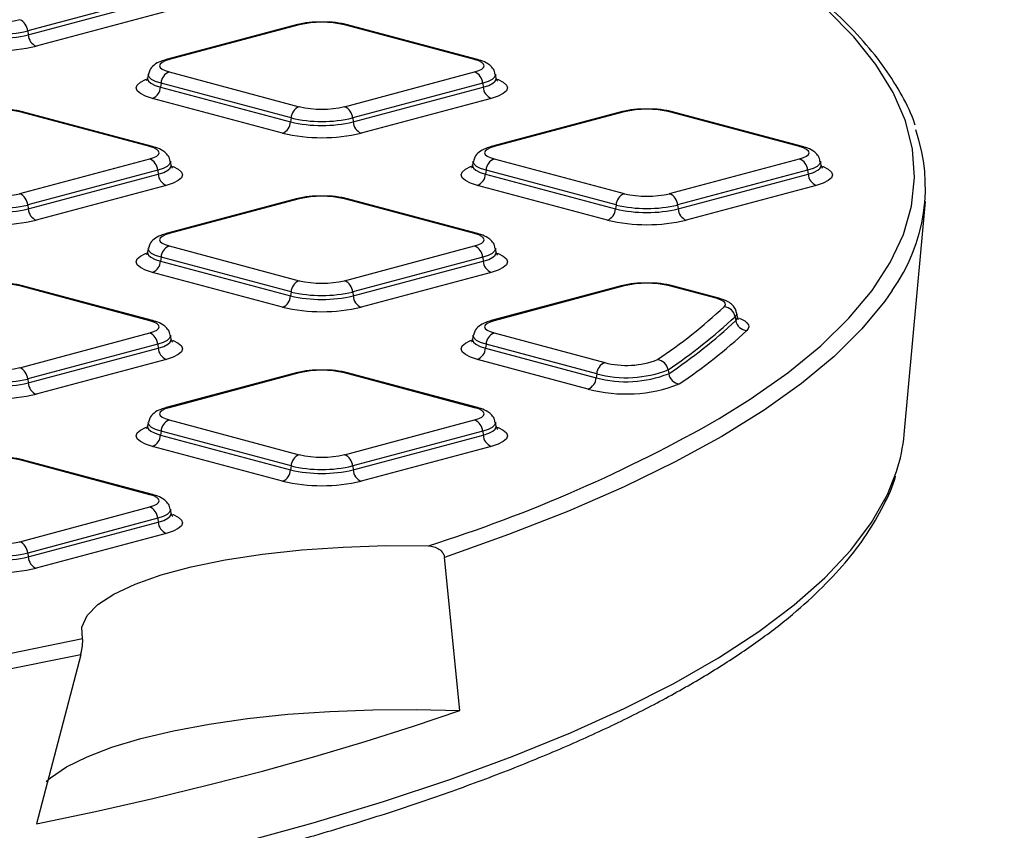
# Model space of a CAD drawing. Units: millimetres. Extents: x 648 to 27417, y 455 to 16615.
# Drawn here: x 11675 to 11852, y 4903 to 5049 of the extents above; entities that cross this region are included whole.
import ezdxf

# ---------------------------------------------------------------- set-up
doc = ezdxf.new("R2010")
doc.units = ezdxf.units.MM
doc.header["$LTSCALE"] = 65
doc.layers.add('FORMAT', color=7, linetype='Continuous')
doc.dimstyles.new('SLDDIMSTYLE0', dxfattribs={"dimtxt": 0.18, "dimasz": 45.155556, "dimexe": 0, "dimexo": 0.0625, "dimgap": 0, "dimtad": 0, "dimtih": 1, "dimtoh": 1, "dimdec": 0, "dimrnd": 1e-09, "dimzin": 0, "dimdsep": 46, "dimtxsty": 'Standard', "dimblk1": 'DOT', "dimblk2": 'DOT', "dimsah": 1, "dimcen": 0.09, "dimadec": 0, "dimazin": 0, "dimtfac": 45.155556, "dimtdec": 0, "dimtofl": 0, "dimtmove": 0, "dimatfit": 3, "dimldrblk": 'DOT', "dimfxl": 1, "dimfrac": 2, "dimtolj": 1, "dimtzin": 0, "dimarcsym": 0})

# ---------------------------------------------------------------- blocks, each defined once
blk = doc.blocks.new('_Dot')
at = {"color": 0, "linetype": 'ByBlock', "lineweight": -2}
blk.add_line((-0.5, 0), (-1, 0), dxfattribs=at)
at = {"color": 0, "linetype": 'ByBlock', "const_width": 0.5}
blk.add_lwpolyline([(-0.25, 0, 1), (0.25, 0, 1)], format="xyb", close=True, dxfattribs=at)

msp = doc.modelspace()

# ---------------------------------------------------------------- linework, layer by layer
at = {"color": 7, "linetype": 'Continuous', "lineweight": 25}
for p, q in [((11699.61, 5053.37), (11676.26, 5047.11)), ((11676.35, 5046.4), (11699.7, 5052.66)), ((11701.13, 5050.63), (11677.78, 5044.37)), ((11724.46, 5048.22), (11701.11, 5041.96)), ((11725, 5048.21), (11701.65, 5041.96)), ((11756.54, 5041.96), (11733.19, 5048.21)), ((11757.08, 5041.96), (11733.73, 5048.22)), ((11676.26, 5047.11), (11676.35, 5046.4)), ((11697.93, 5039.32), (11697.8, 5038.63)), ((11701.65, 5039.76), (11725, 5033.5)), ((11733.19, 5033.5), (11756.54, 5039.76)), ((11760.39, 5038.63), (11760.26, 5039.32)), ((11700.21, 5037.73), (11700.12, 5037.02)), ((11700.12, 5037.02), (11723.47, 5030.76)), ((11723.56, 5031.48), (11700.21, 5037.73)), ((11757.98, 5037.73), (11734.63, 5031.48)), ((11734.72, 5030.76), (11758.07, 5037.02)), ((11757.98, 5037.73), (11758.07, 5037.02)), ((11722.03, 5028.73), (11698.68, 5034.99)), ((11759.5, 5034.99), (11736.16, 5028.73)), ((11698.17, 5026.32), (11674.82, 5032.57)), ((11698.7, 5026.32), (11675.35, 5032.58)), ((11723.56, 5031.48), (11723.47, 5030.76)), ((11734.63, 5031.48), (11734.72, 5030.76)), ((11782.83, 5032.58), (11759.49, 5026.32)), ((11783.37, 5032.57), (11760.02, 5026.32)), ((11814.91, 5026.32), (11791.56, 5032.57)), ((11815.45, 5026.32), (11792.1, 5032.58)), ((11674.82, 5017.87), (11698.17, 5024.12)), ((11702.02, 5022.99), (11701.89, 5023.68)), ((11756.3, 5023.68), (11756.17, 5022.99)), ((11760.02, 5024.12), (11783.37, 5017.87)), ((11791.56, 5017.87), (11814.91, 5024.12)), ((11818.76, 5022.99), (11818.63, 5023.68)), ((11699.61, 5022.09), (11676.26, 5015.84)), ((11676.35, 5015.12), (11699.7, 5021.38)), ((11699.61, 5022.09), (11699.7, 5021.38)), ((11758.58, 5022.09), (11758.49, 5021.38)), ((11758.49, 5021.38), (11781.84, 5015.12)), ((11781.93, 5015.84), (11758.58, 5022.09)), ((11816.35, 5022.09), (11793, 5015.84)), ((11793.09, 5015.12), (11816.44, 5021.38)), ((11816.35, 5022.09), (11816.44, 5021.38)), ((11701.13, 5019.35), (11677.78, 5013.09)), ((11780.4, 5013.09), (11757.06, 5019.35)), ((11817.88, 5019.35), (11794.53, 5013.09)), ((11676.26, 5015.84), (11676.35, 5015.12)), ((11724.46, 5016.94), (11701.11, 5010.68)), ((11725, 5016.93), (11701.65, 5010.68)), ((11756.54, 5010.68), (11733.19, 5016.93)), ((11757.08, 5010.68), (11733.73, 5016.94)), ((11781.93, 5015.84), (11781.84, 5015.12)), ((11793, 5015.84), (11793.09, 5015.12)), ((11833.69, 4974.57), (11837.49, 5016.47)), ((11701.65, 5008.48), (11725, 5002.23)), ((11733.19, 5002.23), (11756.54, 5008.48)), ((11697.93, 5008.04), (11697.8, 5007.35)), ((11760.39, 5007.35), (11760.26, 5008.04)), ((11700.21, 5006.45), (11700.12, 5005.74)), ((11700.12, 5005.74), (11723.47, 4999.48)), ((11723.56, 5000.2), (11700.21, 5006.45)), ((11757.98, 5006.45), (11734.63, 5000.2)), ((11734.72, 4999.48), (11758.07, 5005.74)), ((11757.98, 5006.45), (11758.07, 5005.74)), ((11722.03, 4997.46), (11698.68, 5003.71)), ((11759.5, 5003.71), (11736.16, 4997.46)), ((11698.17, 4995.04), (11674.82, 5001.3)), ((11698.7, 4995.05), (11675.35, 5001.3)), ((11723.56, 5000.2), (11723.47, 4999.48)), ((11734.63, 5000.2), (11734.72, 4999.48)), ((11782.83, 5001.3), (11759.49, 4995.05)), ((11783.37, 5001.3), (11760.02, 4995.04)), ((11799.89, 4999.07), (11791.56, 5001.3)), ((11800.42, 4999.07), (11792.1, 5001.3)), ((11803.73, 4995.74), (11803.61, 4996.43)), ((11803.32, 4995.75), (11803.44, 4995.05)), ((11674.82, 4986.59), (11698.17, 4992.84)), ((11760.02, 4992.84), (11779.9, 4987.52)), ((11699.61, 4990.82), (11676.26, 4984.56)), ((11699.61, 4990.82), (11699.7, 4990.1)), ((11702.02, 4991.71), (11701.89, 4992.4)), ((11756.3, 4992.4), (11756.17, 4991.71)), ((11758.58, 4990.82), (11758.49, 4990.1)), ((11778.46, 4985.49), (11758.58, 4990.82)), ((11676.35, 4983.85), (11699.7, 4990.1)), ((11758.49, 4990.1), (11778.37, 4984.78)), ((11701.13, 4988.07), (11677.78, 4981.82)), ((11776.93, 4982.75), (11757.06, 4988.07)), ((11724.46, 4985.66), (11701.11, 4979.41)), ((11725, 4985.66), (11701.65, 4979.4)), ((11756.54, 4979.4), (11733.19, 4985.66)), ((11757.08, 4979.41), (11733.73, 4985.66)), ((11778.46, 4985.49), (11778.37, 4984.78)), ((11791.28, 4986.21), (11791.39, 4985.5)), ((11676.26, 4984.56), (11676.35, 4983.85)), ((11697.93, 4976.76), (11697.8, 4976.07)), ((11701.65, 4977.21), (11725, 4970.95)), ((11733.19, 4970.95), (11756.54, 4977.21)), ((11760.39, 4976.07), (11760.26, 4976.76)), ((11700.21, 4975.18), (11700.12, 4974.46)), ((11723.56, 4968.92), (11700.21, 4975.18)), ((11757.98, 4975.18), (11734.63, 4968.92)), ((11757.98, 4975.18), (11758.07, 4974.46)), ((11700.12, 4974.46), (11723.47, 4968.21)), ((11734.72, 4968.21), (11758.07, 4974.46)), ((11722.03, 4966.18), (11698.68, 4972.44)), ((11759.5, 4972.44), (11736.16, 4966.18)), ((11698.17, 4963.76), (11674.82, 4970.02)), ((11698.7, 4963.77), (11675.35, 4970.02)), ((11723.56, 4968.92), (11723.47, 4968.21)), ((11734.63, 4968.92), (11734.72, 4968.21)), ((11674.82, 4955.31), (11698.17, 4961.57)), ((11702.02, 4960.44), (11701.89, 4961.12)), ((11699.61, 4959.54), (11676.26, 4953.28)), ((11699.61, 4959.54), (11699.7, 4958.82)), ((11676.35, 4952.57), (11699.7, 4958.82)), ((11701.13, 4956.8), (11677.78, 4950.54)), ((11676.26, 4953.28), (11676.35, 4952.57)), ((11753.87, 4924.97), (11751.12, 4952.49)), ((11685.79, 4934.99), (11677.85, 4904.6))]:
    msp.add_line(p, q, dxfattribs=at)
at = {"color": 7, "linetype": 'Continuous', "lineweight": 25, "flags": 128}
for points in [[(11800.45, 4977.43), (11806.01, 4980.91), (11812.8, 4985.68), (11818.72, 4990.54), (11823.76, 4995.47), (11827.93, 5000.45), (11831.19, 5005.49), (11833.55, 5010.55), (11835.01, 5015.65), (11835.55, 5020.76), (11835.18, 5025.86), (11833.9, 5030.96), (11831.71, 5036.03), (11828.62, 5041.08), (11824.63, 5046.07), (11819.75, 5051.01), (11813.99, 5055.88), (11807.37, 5060.67), (11799.9, 5065.37), (11791.61, 5069.97), (11782.49, 5074.46), (11773.24, 5078.55)], [(11701.65, 5041.96), (11700.93, 5041.72), (11700.39, 5041.45), (11700.06, 5041.16), (11699.95, 5040.86), (11700.06, 5040.55), (11700.39, 5040.26), (11700.93, 5039.99), (11701.65, 5039.76)], [(11756.54, 5039.76), (11757.26, 5039.99), (11757.8, 5040.26), (11758.13, 5040.55), (11758.24, 5040.86), (11758.13, 5041.16), (11757.8, 5041.45), (11757.26, 5041.72), (11756.54, 5041.96)], [(11697.8, 5038.63), (11697.79, 5038.52), (11697.94, 5038.11), (11698.4, 5037.71), (11699.13, 5037.34), (11700.12, 5037.02)], [(11700.21, 5037.73), (11699.24, 5038.05), (11698.51, 5038.41), (11698.07, 5038.81), (11697.92, 5039.21), (11697.93, 5039.32)], [(11760.26, 5039.33), (11760.27, 5039.21), (11760.12, 5038.81), (11759.68, 5038.41), (11758.95, 5038.05), (11757.98, 5037.73)], [(11758.07, 5037.02), (11759.06, 5037.34), (11759.79, 5037.71), (11760.24, 5038.11), (11760.4, 5038.52), (11760.39, 5038.62)], [(11698.68, 5034.99), (11697.44, 5035.39), (11696.52, 5035.86), (11695.95, 5036.36), (11695.76, 5036.88), (11695.95, 5037.4), (11696.52, 5037.9), (11697.44, 5038.37), (11697.56, 5038.41)], [(11760.67, 5038.4), (11760.75, 5038.37), (11761.67, 5037.9), (11762.24, 5037.4), (11762.43, 5036.88), (11762.24, 5036.36), (11761.67, 5035.86), (11760.75, 5035.39), (11759.5, 5034.99)], [(11698.17, 5024.12), (11698.89, 5024.36), (11699.43, 5024.62), (11699.76, 5024.92), (11699.87, 5025.22), (11699.76, 5025.52), (11699.43, 5025.81), (11698.89, 5026.08), (11698.17, 5026.32)], [(11760.02, 5026.32), (11759.3, 5026.08), (11758.76, 5025.81), (11758.43, 5025.52), (11758.32, 5025.22), (11758.43, 5024.92), (11758.76, 5024.62), (11759.3, 5024.36), (11760.02, 5024.12)], [(11814.91, 5024.12), (11815.63, 5024.36), (11816.17, 5024.62), (11816.5, 5024.92), (11816.61, 5025.22), (11816.5, 5025.52), (11816.17, 5025.81), (11815.63, 5026.08), (11814.91, 5026.32)], [(11701.89, 5023.69), (11701.9, 5023.58), (11701.75, 5023.17), (11701.3, 5022.77), (11700.58, 5022.41), (11699.61, 5022.09)], [(11699.7, 5021.38), (11700.69, 5021.7), (11701.42, 5022.07), (11701.87, 5022.47), (11702.03, 5022.89), (11702.02, 5022.98)], [(11702.3, 5022.76), (11702.38, 5022.73), (11703.3, 5022.27), (11703.87, 5021.76), (11704.06, 5021.24), (11703.87, 5020.72), (11703.3, 5020.22), (11702.38, 5019.76), (11701.13, 5019.35)], [(11757.06, 5019.35), (11755.81, 5019.76), (11754.89, 5020.22), (11754.32, 5020.72), (11754.13, 5021.24), (11754.32, 5021.76), (11754.89, 5022.27), (11755.81, 5022.73), (11755.93, 5022.77)], [(11756.17, 5022.99), (11756.16, 5022.89), (11756.32, 5022.47), (11756.77, 5022.07), (11757.5, 5021.7), (11758.49, 5021.38)], [(11758.58, 5022.09), (11757.61, 5022.41), (11756.89, 5022.77), (11756.44, 5023.17), (11756.29, 5023.58), (11756.3, 5023.69)], [(11818.63, 5023.69), (11818.64, 5023.58), (11818.49, 5023.17), (11818.05, 5022.77), (11817.32, 5022.41), (11816.35, 5022.09)], [(11816.44, 5021.38), (11817.43, 5021.7), (11818.16, 5022.07), (11818.62, 5022.47), (11818.77, 5022.89), (11818.76, 5022.98)], [(11819.04, 5022.76), (11819.12, 5022.73), (11820.04, 5022.27), (11820.61, 5021.76), (11820.8, 5021.24), (11820.61, 5020.72), (11820.04, 5020.22), (11819.12, 5019.76), (11817.88, 5019.35)], [(11701.65, 5010.68), (11700.93, 5010.44), (11700.39, 5010.17), (11700.06, 5009.88), (11699.95, 5009.58), (11700.06, 5009.28), (11700.39, 5008.99), (11700.93, 5008.72), (11701.65, 5008.48)], [(11756.54, 5008.48), (11757.26, 5008.72), (11757.8, 5008.99), (11758.13, 5009.28), (11758.24, 5009.58), (11758.13, 5009.88), (11757.8, 5010.17), (11757.26, 5010.44), (11756.54, 5010.68)], [(11698.68, 5003.71), (11697.44, 5004.12), (11696.52, 5004.58), (11695.95, 5005.08), (11695.76, 5005.6), (11695.95, 5006.13), (11696.52, 5006.63), (11697.44, 5007.09), (11697.56, 5007.13)], [(11697.8, 5007.35), (11697.79, 5007.25), (11697.94, 5006.83), (11698.4, 5006.43), (11699.13, 5006.06), (11700.12, 5005.74)], [(11700.21, 5006.45), (11699.24, 5006.77), (11698.51, 5007.13), (11698.07, 5007.53), (11697.92, 5007.94), (11697.93, 5008.05)], [(11760.26, 5008.05), (11760.27, 5007.94), (11760.12, 5007.53), (11759.68, 5007.13), (11758.95, 5006.77), (11757.98, 5006.45)], [(11758.07, 5005.74), (11759.06, 5006.06), (11759.79, 5006.43), (11760.24, 5006.83), (11760.4, 5007.25), (11760.39, 5007.35)], [(11760.67, 5007.12), (11760.75, 5007.09), (11761.67, 5006.63), (11762.24, 5006.13), (11762.43, 5005.6), (11762.24, 5005.08), (11761.67, 5004.58), (11760.75, 5004.12), (11759.5, 5003.71)], [(11831.55, 5000.48), (11830.21, 4998.54), (11826.1, 4993.55), (11821.11, 4988.61), (11815.25, 4983.74), (11808.53, 4978.95), (11800.96, 4974.25), (11792.57, 4969.65), (11783.37, 4965.17), (11773.37, 4960.81), (11762.62, 4956.58), (11751.12, 4952.49)], [(11801.36, 4997.54), (11801.52, 4997.75), (11801.58, 4997.95), (11801.54, 4998.16), (11801.4, 4998.36), (11801.15, 4998.55), (11800.82, 4998.74), (11800.39, 4998.91), (11799.89, 4999.07)], [(11698.17, 4992.84), (11698.89, 4993.08), (11699.43, 4993.35), (11699.76, 4993.64), (11699.87, 4993.94), (11699.76, 4994.24), (11699.43, 4994.54), (11698.89, 4994.8), (11698.17, 4995.04)], [(11760.02, 4995.04), (11759.3, 4994.8), (11758.76, 4994.54), (11758.43, 4994.24), (11758.32, 4993.94), (11758.43, 4993.64), (11758.76, 4993.35), (11759.3, 4993.08), (11760.02, 4992.84)], [(11804.02, 4995.51), (11804.45, 4995.32), (11805.04, 4995), (11805.45, 4994.66), (11805.7, 4994.32), (11805.77, 4993.96), (11805.67, 4993.61), (11805.4, 4993.26)], [(11701.89, 4992.41), (11701.9, 4992.3), (11701.75, 4991.89), (11701.3, 4991.5), (11700.58, 4991.13), (11699.61, 4990.82)], [(11699.7, 4990.1), (11700.69, 4990.42), (11701.42, 4990.79), (11701.87, 4991.19), (11702.03, 4991.61), (11702.02, 4991.71)], [(11702.3, 4991.48), (11702.38, 4991.45), (11703.3, 4990.99), (11703.87, 4990.49), (11704.06, 4989.97), (11703.87, 4989.44), (11703.3, 4988.94), (11702.38, 4988.48), (11701.13, 4988.07)], [(11757.06, 4988.07), (11755.81, 4988.48), (11754.89, 4988.94), (11754.32, 4989.44), (11754.13, 4989.97), (11754.32, 4990.49), (11754.89, 4990.99), (11755.81, 4991.45), (11755.93, 4991.5)], [(11756.17, 4991.71), (11756.16, 4991.61), (11756.32, 4991.19), (11756.77, 4990.79), (11757.5, 4990.42), (11758.49, 4990.1)], [(11758.58, 4990.82), (11757.61, 4991.13), (11756.89, 4991.5), (11756.44, 4991.89), (11756.29, 4992.3), (11756.3, 4992.41)], [(11701.65, 4979.4), (11700.93, 4979.17), (11700.39, 4978.9), (11700.06, 4978.61), (11699.95, 4978.3), (11700.06, 4978), (11700.39, 4977.71), (11700.93, 4977.44), (11701.65, 4977.21)], [(11756.54, 4977.21), (11757.26, 4977.44), (11757.8, 4977.71), (11758.13, 4978), (11758.24, 4978.3), (11758.13, 4978.61), (11757.8, 4978.9), (11757.26, 4979.17), (11756.54, 4979.4)], [(11700.21, 4975.18), (11699.24, 4975.5), (11698.51, 4975.86), (11698.07, 4976.25), (11697.92, 4976.66), (11697.93, 4976.77)], [(11760.26, 4976.77), (11760.27, 4976.66), (11760.12, 4976.25), (11759.68, 4975.86), (11758.95, 4975.5), (11757.98, 4975.18)], [(11698.68, 4972.44), (11697.44, 4972.84), (11696.52, 4973.3), (11695.95, 4973.8), (11695.76, 4974.33), (11695.95, 4974.85), (11696.52, 4975.35), (11697.44, 4975.81), (11697.56, 4975.86)], [(11697.8, 4976.08), (11697.79, 4975.97), (11697.94, 4975.55), (11698.4, 4975.15), (11699.13, 4974.79), (11700.12, 4974.46)], [(11758.07, 4974.46), (11759.06, 4974.79), (11759.79, 4975.15), (11760.24, 4975.55), (11760.4, 4975.97), (11760.39, 4976.07)], [(11760.67, 4975.84), (11760.75, 4975.81), (11761.67, 4975.35), (11762.24, 4974.85), (11762.43, 4974.33), (11762.24, 4973.8), (11761.67, 4973.3), (11760.75, 4972.84), (11759.5, 4972.44)], [(11714.27, 4901.13), (11727.56, 4904.78), (11740.18, 4908.59), (11752.1, 4912.56), (11763.29, 4916.68), (11773.74, 4920.94), (11783.42, 4925.32), (11792.29, 4929.83), (11800.35, 4934.44), (11807.58, 4939.16), (11813.95, 4943.96), (11819.46, 4948.84), (11824.09, 4953.78), (11827.83, 4958.77), (11830.67, 4963.81), (11832.32, 4967.95)], [(11698.17, 4961.57), (11698.89, 4961.8), (11699.43, 4962.07), (11699.76, 4962.36), (11699.87, 4962.67), (11699.76, 4962.97), (11699.43, 4963.26), (11698.89, 4963.53), (11698.17, 4963.76)], [(11701.89, 4961.13), (11701.9, 4961.02), (11701.75, 4960.61), (11701.3, 4960.22), (11700.58, 4959.86), (11699.61, 4959.54)], [(11699.7, 4958.82), (11700.69, 4959.15), (11701.42, 4959.52), (11701.87, 4959.92), (11702.03, 4960.33), (11702.02, 4960.43)], [(11702.3, 4960.2), (11702.38, 4960.18), (11703.3, 4959.71), (11703.87, 4959.21), (11704.06, 4958.69), (11703.87, 4958.17), (11703.3, 4957.66), (11702.38, 4957.2), (11701.13, 4956.8)], [(11686.09, 4937.92), (11686, 4939.97), (11686.92, 4942.02), (11688.85, 4944.01), (11691.74, 4945.91), (11695.55, 4947.7), (11700.22, 4949.33), (11705.64, 4950.79), (11711.74, 4952.04), (11718.41, 4953.06), (11725.52, 4953.83), (11732.95, 4954.35), (11740.57, 4954.6), (11748.25, 4954.57)], [(11533.44, 4917.69), (11551.83, 4919.04), (11569.96, 4920.63), (11587.78, 4922.44), (11605.26, 4924.49), (11622.35, 4926.75), (11639.01, 4929.23), (11655.22, 4931.93), (11670.92, 4934.82), (11686.09, 4937.92)], [(11685.79, 4934.99), (11670.53, 4931.91), (11654.75, 4929.03), (11638.47, 4926.35), (11621.74, 4923.88), (11604.58, 4921.63), (11587.04, 4919.61), (11569.16, 4917.81), (11550.99, 4916.24), (11532.55, 4914.9)], [(11677.85, 4904.6), (11688.44, 4906.83), (11698.75, 4909.16), (11708.75, 4911.58), (11718.44, 4914.09), (11727.81, 4916.69), (11736.85, 4919.37), (11745.54, 4922.13), (11753.87, 4924.97)], [(11679.58, 4912.18), (11680.37, 4912.87), (11683.23, 4914.82), (11686.92, 4916.67), (11691.39, 4918.38), (11696.58, 4919.95), (11702.42, 4921.34), (11708.83, 4922.54), (11715.72, 4923.53), (11722.99, 4924.29), (11730.54, 4924.82), (11738.28, 4925.12), (11746.09, 4925.16), (11753.87, 4924.97)]]:
    msp.add_lwpolyline(points, dxfattribs=at)
at = {"color": 7, "linetype": 'Continuous', "lineweight": 25}
for centre, radius, start, end in [((11670.72, 5066.87), 18.19, 256.9836, 283.0164), ((11673.92, 5046.98), 2.34, 3.3154, 67.3288), ((11724.72, 5047.24), 1.01, 74.1628, 104.734), ((11729.09, 5030.48), 18.19, 76.9836, 103.0164), ((11733.47, 5047.24), 1.01, 75.266, 105.8372), ((11670.72, 5070.73), 24.97, 256.9836, 283.0164), ((11670.72, 5071.06), 24.58, 256.9836, 283.0164), ((11678.69, 5046.54), 2.34, 183.3154, 247.3288), ((11670.72, 5074.92), 31.35, 256.9836, 283.0164), ((11701.37, 5040.98), 1.01, 74.1629, 104.7265), ((11756.82, 5040.98), 1.01, 75.2417, 105.8376), ((11702.55, 5037.6), 2.34, 112.6712, 176.6846), ((11755.64, 5037.6), 2.34, 3.3154, 67.3288), ((11697.78, 5037.15), 2.34, 292.6712, 356.6846), ((11760.41, 5037.15), 2.34, 183.3154, 247.3288), ((11725.9, 5031.34), 2.34, 112.6712, 176.6846), ((11729.09, 5051.23), 18.19, 256.9836, 283.0164), ((11732.29, 5031.34), 2.34, 3.3154, 67.3288), ((11670.72, 5014.84), 18.19, 76.9836, 103.0164), ((11675.1, 5031.6), 1.01, 75.266, 105.8372), ((11729.09, 5055.42), 24.58, 256.9836, 283.0164), ((11783.09, 5031.6), 1.01, 74.1628, 104.734), ((11787.47, 5014.84), 18.19, 76.9836, 103.0164), ((11791.84, 5031.6), 1.01, 75.266, 105.8372), ((11721.13, 5030.9), 2.34, 292.6712, 356.6846), ((11729.09, 5055.09), 24.97, 256.9836, 283.0164), ((11737.06, 5030.9), 2.34, 183.3154, 247.3288), ((11729.09, 5059.28), 31.35, 256.9836, 283.0164), ((11805.61, 5019.02), 31.89, 324.4471, 18.9016), ((11698.45, 5025.34), 1.01, 75.2417, 105.8376), ((11759.74, 5025.34), 1.01, 74.1624, 104.7582), ((11815.19, 5025.34), 1.01, 75.2742, 105.837), ((11697.27, 5021.96), 2.34, 3.3154, 67.3288), ((11760.92, 5021.96), 2.34, 112.6712, 176.6846), ((11814.01, 5021.96), 2.34, 3.3154, 67.3288), ((11702.04, 5021.51), 2.34, 183.3154, 247.3288), ((11756.15, 5021.51), 2.34, 292.6712, 356.6846), ((11818.78, 5021.51), 2.34, 183.3154, 247.3288), ((11670.72, 5035.59), 18.19, 256.9836, 283.0164), ((11673.92, 5015.7), 2.34, 3.3154, 67.3288), ((11729.09, 4999.21), 18.19, 76.9836, 103.0164), ((11784.27, 5015.7), 2.34, 112.6712, 176.6846), ((11787.47, 5035.59), 18.19, 256.9836, 283.0164), ((11790.66, 5015.7), 2.34, 3.3154, 67.3288), ((11670.72, 5039.78), 24.58, 256.9836, 283.0164), ((11724.72, 5015.96), 1.01, 74.1628, 104.734), ((11733.47, 5015.96), 1.01, 75.266, 105.8372), ((11787.47, 5039.78), 24.58, 256.9836, 283.0164), ((11670.72, 5039.45), 24.97, 256.9836, 283.0164), ((11678.69, 5015.26), 2.34, 183.3154, 247.3288), ((11779.5, 5015.26), 2.34, 292.6712, 356.6846), ((11787.47, 5039.45), 24.97, 256.9836, 283.0164), ((11795.43, 5015.26), 2.34, 183.3154, 247.3288), ((11670.72, 5043.64), 31.35, 256.9836, 283.0164), ((11787.47, 5043.64), 31.35, 256.9836, 283.0164), ((11701.37, 5009.7), 1.01, 74.1629, 104.7265), ((11756.82, 5009.7), 1.01, 75.2417, 105.8376), ((11702.55, 5006.32), 2.34, 112.6712, 176.6846), ((11755.64, 5006.32), 2.34, 3.3154, 67.3288), ((11697.78, 5005.88), 2.34, 292.6712, 356.6846), ((11760.41, 5005.88), 2.34, 183.3154, 247.3288), ((11670.72, 4983.57), 18.19, 76.9836, 103.0164), ((11725.9, 5000.06), 2.34, 112.6712, 176.6846), ((11729.09, 5019.95), 18.19, 256.9836, 283.0164), ((11732.29, 5000.06), 2.34, 3.3154, 67.3288), ((11787.47, 4983.57), 18.19, 76.9836, 103.0164), ((11675.1, 5000.32), 1.01, 75.266, 105.8372), ((11729.09, 5024.14), 24.58, 256.9836, 283.0164), ((11783.09, 5000.32), 1.01, 74.1628, 104.734), ((11791.84, 5000.32), 1.01, 75.266, 105.8372), ((11721.13, 4999.62), 2.34, 292.6712, 356.6846), ((11729.09, 5023.82), 24.97, 256.9836, 283.0164), ((11737.06, 4999.62), 2.34, 183.3154, 247.3288), ((11800.16, 4998.09), 1.01, 75.2427, 105.8376), ((11729.09, 5028), 31.35, 256.9836, 283.0164), ((11735.73, 5068.02), 96.3, 303.8566, 312.9604), ((11801.17, 4995.37), 2.18, 10.0869, 84.9132), ((11802.89, 4996.33), 0.724, 306.5117, 8.101), ((11698.45, 4994.07), 1.01, 75.2417, 105.8376), ((11759.74, 4994.07), 1.01, 74.1629, 104.7265), ((11737.34, 5066.61), 96.82, 303.8566, 312.9604), ((11737.44, 5065.93), 96.85, 303.8566, 312.9604), ((11803, 4995.65), 0.737, 306.5523, 7.5108), ((11805.59, 4995.43), 2.18, 190.0869, 264.9132), ((11697.27, 4990.68), 2.34, 3.3154, 67.3288), ((11760.92, 4990.68), 2.34, 112.6712, 176.6846), ((11739.04, 5064.52), 97.37, 303.8566, 312.9604), ((11702.04, 4990.24), 2.34, 183.3154, 247.3288), ((11756.15, 4990.24), 2.34, 292.6712, 356.6846), ((11780.8, 4985.36), 2.34, 112.6712, 176.6846), ((11783.83, 5002.3), 15.3, 255.0869, 291.2911), ((11789.09, 4985.85), 2.21, 9.14, 82.342), ((11670.72, 5004.32), 18.19, 256.9836, 283.0164), ((11673.92, 4984.43), 2.34, 3.3154, 67.3288), ((11724.72, 4984.68), 1.01, 74.1628, 104.734), ((11729.09, 4967.93), 18.19, 76.9836, 103.0164), ((11733.47, 4984.68), 1.01, 75.266, 105.8372), ((11783.77, 5005.06), 20.99, 255.0869, 291.2911), ((11783.78, 5005.45), 20.66, 255.0869, 291.2911), ((11793.58, 4985.85), 2.21, 189.14, 262.342), ((11670.72, 5008.18), 24.97, 256.9836, 283.0164), ((11670.72, 5008.5), 24.58, 256.9836, 283.0164), ((11678.69, 4983.98), 2.34, 183.3154, 247.3288), ((11776.03, 4984.91), 2.34, 292.6712, 356.6846), ((11783.71, 5008.22), 26.36, 255.0869, 291.2911), ((11670.72, 5012.37), 31.35, 256.9836, 283.0164), ((11701.37, 4978.43), 1.01, 74.1629, 104.7265), ((11756.82, 4978.43), 1.01, 75.2417, 105.8376), ((11702.55, 4975.04), 2.34, 112.6712, 176.6846), ((11667.78, 5209.3), 267.13, 287.532, 299.7773), ((11755.64, 4975.04), 2.34, 3.3154, 67.3288), ((11697.78, 4974.6), 2.34, 292.6712, 356.6846), ((11760.41, 4974.6), 2.34, 183.3154, 247.3288), ((11803.53, 4977.37), 30.29, 341.8734, 354.6851), ((11670.72, 4952.29), 18.19, 76.9836, 103.0164), ((11675.1, 4969.04), 1.01, 75.266, 105.8372), ((11725.9, 4968.79), 2.34, 112.6712, 176.6846), ((11729.09, 4988.68), 18.19, 256.9836, 283.0164), ((11732.29, 4968.79), 2.34, 3.3154, 67.3288), ((11721.13, 4968.34), 2.34, 292.6712, 356.6846), ((11729.09, 4992.54), 24.97, 256.9836, 283.0164), ((11729.09, 4992.87), 24.58, 256.9836, 283.0164), ((11737.06, 4968.34), 2.34, 183.3154, 247.3288), ((11729.09, 4996.73), 31.35, 256.9836, 283.0164), ((11698.45, 4962.79), 1.01, 75.2417, 105.8376), ((11697.27, 4959.4), 2.34, 3.3154, 67.3288), ((11702.04, 4958.96), 2.34, 183.3154, 247.3288), ((11670.72, 4973.04), 18.19, 256.9836, 283.0164), ((11673.92, 4953.15), 2.34, 3.3154, 67.3288), ((11670.72, 4976.9), 24.97, 256.9836, 283.0164), ((11670.72, 4977.23), 24.58, 256.9836, 283.0164), ((11678.69, 4952.7), 2.34, 183.3154, 247.3288), ((11670.72, 4981.09), 31.35, 256.9836, 283.0164)]:
    msp.add_arc(centre, radius, start, end, dxfattribs=at)
for points, knots in [([(11835.64, 5030.17), (11835.61, 5030.28), (11835.1, 5032.07), (11833.37, 5035.49), (11830.37, 5040.4), (11826.47, 5045.27), (11821.78, 5050.09), (11816.28, 5054.83), (11810, 5059.49), (11802.94, 5064.06), (11795.15, 5068.53), (11786.58, 5072.87), (11779.59, 5076.15), (11775.23, 5077.93), (11774.2, 5078.35)], [0, 0, 0, 0, 0.006638, 0.100821, 0.195871, 0.291765, 0.388285, 0.485174, 0.582229, 0.679314, 0.776355, 0.873328, 0.970229, 1, 1, 1, 1]), ([(11728.97, 5048.71), (11728.63, 5048.72), (11727.49, 5048.73), (11725.91, 5048.55), (11724.86, 5048.31), (11724.46, 5048.22)], [0, 0, 0, 0, 0.206054, 0.696452, 1, 1, 1, 1]), ([(11733.73, 5048.22), (11733.39, 5048.3), (11732.38, 5048.53), (11730.73, 5048.73), (11729.43, 5048.72), (11728.97, 5048.71)], [0, 0, 0, 0, 0.245787, 0.730011, 1, 1, 1, 1]), ([(11701.11, 5041.96), (11700.79, 5041.86), (11699.98, 5041.62), (11699.03, 5041.1), (11698.18, 5040.27), (11698.03, 5039.58), (11697.98, 5039.32)], [0, 0, 0, 0, 0.228419, 0.569821, 0.837655, 1, 1, 1, 1]), ([(11760.19, 5039.32), (11760.17, 5039.5), (11760.12, 5040.01), (11759.59, 5040.68), (11758.79, 5041.34), (11757.94, 5041.71), (11757.27, 5041.9), (11757.08, 5041.96)], [0, 0, 0, 0, 0.109924, 0.31138, 0.535165, 0.864048, 1, 1, 1, 1]), ([(11697.74, 5038.68), (11697.72, 5038.52), (11697.67, 5038.15), (11697.61, 5038.14), (11697.58, 5038.13)], [0, 0, 0, 0, 0.434429, 1, 1, 1, 1]), ([(11760.59, 5038.14), (11760.6, 5038.13), (11760.66, 5038.07), (11760.51, 5038.39), (11760.39, 5038.65)], [0, 0, 0, 0, 0.208699, 1, 1, 1, 1]), ([(11675.35, 5032.58), (11675.02, 5032.66), (11674.01, 5032.89), (11672.36, 5033.09), (11671.06, 5033.08), (11670.6, 5033.07)], [0, 0, 0, 0, 0.245787, 0.730011, 1, 1, 1, 1]), ([(11787.34, 5033.07), (11787, 5033.08), (11785.86, 5033.09), (11784.28, 5032.91), (11783.23, 5032.67), (11782.83, 5032.58)], [0, 0, 0, 0, 0.206054, 0.696452, 1, 1, 1, 1]), ([(11792.1, 5032.58), (11791.76, 5032.66), (11790.76, 5032.89), (11789.11, 5033.09), (11787.8, 5033.08), (11787.34, 5033.07)], [0, 0, 0, 0, 0.245787, 0.730011, 1, 1, 1, 1]), ([(11701.82, 5023.68), (11701.8, 5023.86), (11701.75, 5024.37), (11701.22, 5025.05), (11700.42, 5025.7), (11699.56, 5026.07), (11698.9, 5026.27), (11698.7, 5026.32)], [0, 0, 0, 0, 0.109924, 0.31138, 0.535165, 0.864048, 1, 1, 1, 1]), ([(11759.49, 5026.32), (11759.16, 5026.22), (11758.36, 5025.98), (11757.4, 5025.46), (11756.55, 5024.63), (11756.4, 5023.94), (11756.35, 5023.68)], [0, 0, 0, 0, 0.228419, 0.569821, 0.837655, 1, 1, 1, 1]), ([(11818.56, 5023.68), (11818.54, 5023.86), (11818.49, 5024.37), (11817.97, 5025.05), (11817.16, 5025.7), (11816.31, 5026.07), (11815.64, 5026.27), (11815.45, 5026.32)], [0, 0, 0, 0, 0.109924, 0.31138, 0.535165, 0.864048, 1, 1, 1, 1]), ([(11702.21, 5022.5), (11702.23, 5022.49), (11702.29, 5022.43), (11702.14, 5022.75), (11702.02, 5023.01)], [0, 0, 0, 0, 0.2086992, 1, 1, 1, 1]), ([(11756.11, 5023.04), (11756.09, 5022.88), (11756.04, 5022.51), (11755.99, 5022.5), (11755.95, 5022.49)], [0, 0, 0, 0, 0.4344285, 1, 1, 1, 1]), ([(11818.96, 5022.5), (11818.97, 5022.49), (11819.03, 5022.43), (11818.88, 5022.75), (11818.76, 5023.01)], [0, 0, 0, 0, 0.208699, 1, 1, 1, 1]), ([(11728.97, 5017.43), (11728.63, 5017.44), (11727.49, 5017.46), (11725.91, 5017.27), (11724.86, 5017.03), (11724.46, 5016.94)], [0, 0, 0, 0, 0.206054, 0.696452, 1, 1, 1, 1]), ([(11733.73, 5016.94), (11733.39, 5017.02), (11732.38, 5017.26), (11730.73, 5017.46), (11729.43, 5017.44), (11728.97, 5017.43)], [0, 0, 0, 0, 0.245787, 0.730011, 1, 1, 1, 1]), ([(11701.11, 5010.68), (11700.79, 5010.59), (11699.98, 5010.34), (11699.03, 5009.82), (11698.18, 5008.99), (11698.03, 5008.31), (11697.98, 5008.05)], [0, 0, 0, 0, 0.228419, 0.569821, 0.837655, 1, 1, 1, 1]), ([(11760.19, 5008.05), (11760.17, 5008.22), (11760.12, 5008.73), (11759.59, 5009.41), (11758.79, 5010.06), (11757.94, 5010.43), (11757.27, 5010.63), (11757.08, 5010.68)], [0, 0, 0, 0, 0.109924, 0.31138, 0.535165, 0.864048, 1, 1, 1, 1]), ([(11697.74, 5007.4), (11697.72, 5007.24), (11697.67, 5006.87), (11697.61, 5006.86), (11697.58, 5006.86)], [0, 0, 0, 0, 0.434429, 1, 1, 1, 1]), ([(11760.59, 5006.86), (11760.6, 5006.85), (11760.66, 5006.79), (11760.51, 5007.12), (11760.39, 5007.37)], [0, 0, 0, 0, 0.2086992, 1, 1, 1, 1]), ([(11675.35, 5001.3), (11675.02, 5001.38), (11674.01, 5001.62), (11672.36, 5001.82), (11671.06, 5001.8), (11670.6, 5001.8)], [0, 0, 0, 0, 0.245787, 0.730011, 1, 1, 1, 1]), ([(11787.34, 5001.8), (11787, 5001.8), (11785.86, 5001.82), (11784.28, 5001.63), (11783.23, 5001.39), (11782.83, 5001.3)], [0, 0, 0, 0, 0.206054, 0.696452, 1, 1, 1, 1]), ([(11792.1, 5001.3), (11791.76, 5001.38), (11790.76, 5001.62), (11789.11, 5001.82), (11787.8, 5001.8), (11787.34, 5001.8)], [0, 0, 0, 0, 0.245787, 0.730011, 1, 1, 1, 1]), ([(11803.55, 4996.44), (11803.51, 4996.66), (11803.41, 4997.21), (11802.84, 4997.9), (11801.91, 4998.6), (11801, 4998.89), (11800.42, 4999.07)], [0, 0, 0, 0, 0.140205, 0.341183, 0.574827, 1, 1, 1, 1]), ([(11701.82, 4992.41), (11701.8, 4992.59), (11701.75, 4993.09), (11701.22, 4993.77), (11700.42, 4994.42), (11699.56, 4994.8), (11698.9, 4994.99), (11698.7, 4995.05)], [0, 0, 0, 0, 0.109924, 0.31138, 0.535165, 0.864048, 1, 1, 1, 1]), ([(11759.49, 4995.05), (11759.16, 4994.95), (11758.36, 4994.71), (11757.4, 4994.18), (11756.55, 4993.35), (11756.4, 4992.67), (11756.35, 4992.41)], [0, 0, 0, 0, 0.228419, 0.569821, 0.837655, 1, 1, 1, 1]), ([(11803.93, 4995.25), (11803.94, 4995.24), (11804, 4995.18), (11803.85, 4995.5), (11803.74, 4995.75)], [0, 0, 0, 0, 0.211124, 1, 1, 1, 1]), ([(11702.21, 4991.22), (11702.23, 4991.21), (11702.29, 4991.16), (11702.14, 4991.48), (11702.02, 4991.73)], [0, 0, 0, 0, 0.2086992, 1, 1, 1, 1]), ([(11756.11, 4991.76), (11756.09, 4991.6), (11756.04, 4991.23), (11755.99, 4991.22), (11755.95, 4991.22)], [0, 0, 0, 0, 0.434429, 1, 1, 1, 1]), ([(11728.97, 4986.16), (11728.63, 4986.16), (11727.49, 4986.18), (11725.91, 4985.99), (11724.86, 4985.75), (11724.46, 4985.66)], [0, 0, 0, 0, 0.2060544, 0.6964521, 1, 1, 1, 1]), ([(11733.73, 4985.66), (11733.39, 4985.74), (11732.38, 4985.98), (11730.73, 4986.18), (11729.43, 4986.16), (11728.97, 4986.16)], [0, 0, 0, 0, 0.245787, 0.730011, 1, 1, 1, 1]), ([(11701.11, 4979.41), (11700.79, 4979.31), (11699.98, 4979.07), (11699.03, 4978.55), (11698.18, 4977.71), (11698.03, 4977.03), (11697.98, 4976.77)], [0, 0, 0, 0, 0.228419, 0.569821, 0.837655, 1, 1, 1, 1]), ([(11760.19, 4976.77), (11760.17, 4976.95), (11760.12, 4977.45), (11759.59, 4978.13), (11758.79, 4978.78), (11757.94, 4979.16), (11757.27, 4979.35), (11757.08, 4979.41)], [0, 0, 0, 0, 0.109924, 0.31138, 0.535165, 0.864048, 1, 1, 1, 1]), ([(11697.74, 4976.13), (11697.72, 4975.97), (11697.67, 4975.6), (11697.61, 4975.59), (11697.58, 4975.58)], [0, 0, 0, 0, 0.434429, 1, 1, 1, 1]), ([(11760.59, 4975.58), (11760.6, 4975.57), (11760.66, 4975.52), (11760.51, 4975.84), (11760.39, 4976.09)], [0, 0, 0, 0, 0.208699, 1, 1, 1, 1]), ([(11675.35, 4970.02), (11675.02, 4970.1), (11674.01, 4970.34), (11672.36, 4970.54), (11671.06, 4970.52), (11670.6, 4970.52)], [0, 0, 0, 0, 0.245787, 0.730011, 1, 1, 1, 1]), ([(11158.66, 4899.16), (11160.92, 4898.57), (11167.48, 4896.84), (11178.77, 4894.09), (11192.69, 4891), (11207.12, 4888.08), (11222.02, 4885.34), (11237.37, 4882.79), (11253.12, 4880.43), (11269.26, 4878.27), (11285.74, 4876.31), (11302.53, 4874.56), (11319.61, 4873.01), (11336.92, 4871.67), (11354.44, 4870.55), (11372.13, 4869.64), (11389.96, 4868.95), (11407.88, 4868.48), (11425.87, 4868.24), (11443.88, 4868.21), (11461.87, 4868.4), (11479.81, 4868.81), (11497.67, 4869.44), (11515.4, 4870.29), (11532.97, 4871.36), (11550.34, 4872.64), (11567.47, 4874.13), (11584.34, 4875.83), (11600.9, 4877.74), (11617.13, 4879.84), (11632.98, 4882.15), (11648.44, 4884.65), (11663.45, 4887.33), (11678, 4890.2), (11692.06, 4893.25), (11705.59, 4896.47), (11718.57, 4899.86), (11730.97, 4903.4), (11742.77, 4907.1), (11753.95, 4910.95), (11764.48, 4914.94), (11774.35, 4919.07), (11783.53, 4923.33), (11792, 4927.72), (11799.75, 4932.24), (11806.77, 4936.87), (11813.03, 4941.63), (11818.52, 4946.51), (11823.2, 4951.5), (11827.09, 4956.59), (11830.03, 4961.77), (11831.69, 4965.29), (11832.13, 4967.09), (11832.14, 4967.12)], [0, 0, 0, 0, 0.010603, 0.030797, 0.050982, 0.071158, 0.091326, 0.111487, 0.131642, 0.151793, 0.171939, 0.192082, 0.212221, 0.232359, 0.252494, 0.272628, 0.29276, 0.312891, 0.333022, 0.353152, 0.373283, 0.393413, 0.413544, 0.433676, 0.453809, 0.473943, 0.494079, 0.514218, 0.534359, 0.554503, 0.57465, 0.594803, 0.61496, 0.635123, 0.655293, 0.675472, 0.695659, 0.715859, 0.736071, 0.756299, 0.776545, 0.796813, 0.817106, 0.837427, 0.857779, 0.878164, 0.898578, 0.919009, 0.939414, 0.959728, 0.979853, 0.999684, 1, 1, 1, 1]), ([(11701.82, 4961.13), (11701.8, 4961.31), (11701.75, 4961.82), (11701.22, 4962.49), (11700.42, 4963.15), (11699.56, 4963.52), (11698.9, 4963.71), (11698.7, 4963.77)], [0, 0, 0, 0, 0.109924, 0.31138, 0.535165, 0.864048, 1, 1, 1, 1]), ([(11702.21, 4959.95), (11702.23, 4959.93), (11702.29, 4959.88), (11702.14, 4960.2), (11702.02, 4960.46)], [0, 0, 0, 0, 0.208699, 1, 1, 1, 1]), ([(11748.25, 4954.57), (11748.26, 4954.57), (11748.58, 4954.56), (11749.25, 4954.45), (11750.15, 4954.02), (11750.8, 4953.39), (11751.07, 4952.84), (11751.11, 4952.56), (11751.12, 4952.49)], [0, 0, 0, 0, 0.009186, 0.240977, 0.500975, 0.75993, 0.937321, 1, 1, 1, 1]), ([(11685.79, 4934.99), (11685.84, 4935.22), (11685.95, 4935.69), (11686.07, 4936.4), (11686.13, 4937.07), (11686.15, 4937.63), (11686.11, 4937.83), (11686.09, 4937.92)], [0, 0, 0, 0, 0.179426, 0.358081, 0.562104, 0.799675, 1, 1, 1, 1])]:
    msp.add_open_spline(points, degree=3, knots=knots, dxfattribs=at)

# ---------------------------------------------------------------- leaders
at = {"layer": 'FORMAT', "color": 7}
msp.add_leader([(11609.72, 4905.81), (12459.95, 4788.17)], dimstyle='SLDDIMSTYLE0', dxfattribs=at)

doc.saveas('drawing.dxf')
